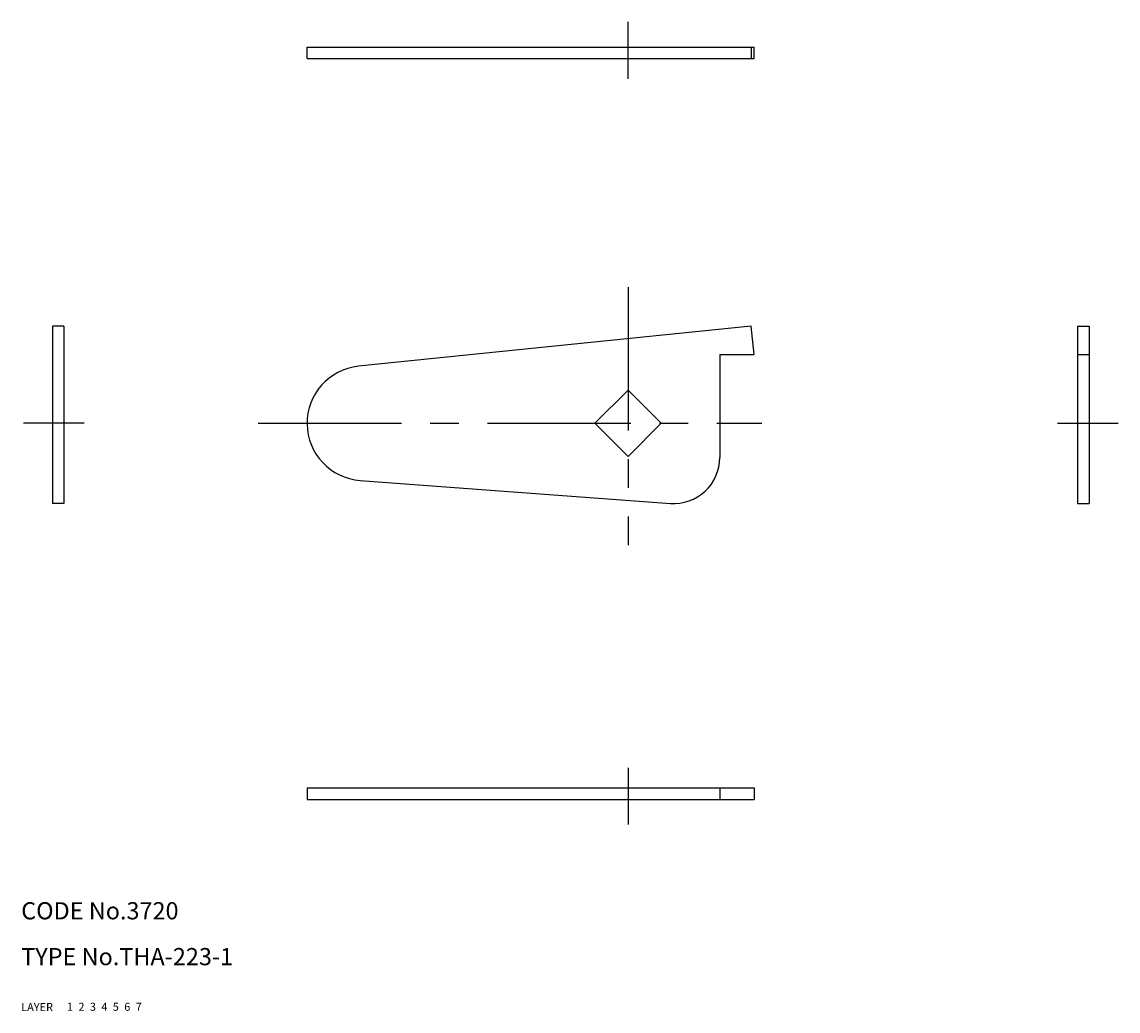
# Model space of a CAD drawing. Extents: x 10 to 201, y 10 to 183.
import ezdxf

# ---------------------------------------------------------------- set-up
doc = ezdxf.new("R2010")
doc.units = 0
doc.header["$LTSCALE"] = 20
doc.header["$MEASUREMENT"] = 0
for name, pattern in [('CENTER', [2, 1.25, -0.25, 0.25, -0.25]), ('DASHED', [0.75, 0.5, -0.25]), ('PHANTOM', [2.5, 1.25, -0.25, 0.25, -0.25, 0.25, -0.25])]:
    doc.linetypes.add(name, pattern=pattern)
for name, color, linetype in [('1', 7, 'CONTINUOUS'), ('2', 4, 'CONTINUOUS'), ('3', 2, 'DASHED'), ('4', 1, 'CENTER'), ('5', 6, 'PHANTOM'), ('6', 5, 'CONTINUOUS'), ('7', 3, 'CONTINUOUS')]:
    doc.layers.add(name, color=color, linetype=linetype)

msp = doc.modelspace()

# ---------------------------------------------------------------- linework, layer by layer
at = {"layer": '1', "linetype": 'Continuous'}
for p, q in [((59.876009, 178.168613), (137.876009, 178.168613)), ((59.876009, 176.168613), (59.876009, 178.168613)), ((137.371009, 178.168613), (137.371009, 176.168613)), ((137.876009, 176.168613), (137.876009, 178.168613)), ((59.876009, 176.168613), (137.876009, 176.168613)), ((15.446009, 129.496813), (15.446009, 98.548713)), ((17.446009, 129.496813), (15.446009, 129.496813)), ((17.446009, 129.496813), (17.446009, 98.548713)), ((137.371009, 129.496813), (68.860009, 122.496713)), ((137.876009, 124.548513), (137.371009, 129.496813)), ((194.307009, 129.496813), (194.307009, 98.548713)), ((194.307009, 129.496813), (196.307009, 129.496813)), ((196.307009, 129.496813), (196.307009, 98.548713)), ((131.876009, 124.548513), (137.876009, 124.548513)), ((131.876009, 124.548513), (131.876009, 106.548513)), ((194.307009, 124.548513), (196.307009, 124.548513)), ((110.078009, 112.548513), (115.876009, 118.346713)), ((115.876009, 118.346713), (121.675009, 112.548513)), ((110.078009, 112.548513), (115.876009, 106.750213)), ((115.876009, 106.750213), (121.675009, 112.548513)), ((69.139009, 102.575713), (123.286009, 98.570713)), ((17.446009, 98.548713), (15.446009, 98.548713)), ((194.307009, 98.548713), (196.307009, 98.548713)), ((59.876009, 48.928713), (137.876009, 48.928713)), ((59.876009, 48.928713), (59.876009, 46.928713)), ((131.876009, 48.928713), (131.876009, 46.928713)), ((137.876009, 48.928713), (137.876009, 46.928713)), ((59.876009, 46.928713), (137.876009, 46.928713))]:
    msp.add_line(p, q, dxfattribs=at)
for centre, radius, start, end in [((69.876009, 112.548513), 10, 95.834, 265.769), ((123.876009, 106.548513), 8, 265.769, 0)]:
    msp.add_arc(centre, radius, start, end, dxfattribs=at)
at = {"layer": '4', "linetype": 'CENTER'}
for p, q in [((115.876009, 172.638213), (115.876009, 182.567413)), ((115.876009, 136.300913), (115.876009, 91.288713)), ((20.976009, 112.548513), (10.385009, 112.548513)), ((51.364009, 112.548513), (139.224009, 112.548513)), ((190.776609, 112.548513), (201.367709, 112.548513)), ((115.876009, 52.458713), (115.876009, 42.529713))]:
    msp.add_line(p, q, dxfattribs=at)

# ---------------------------------------------------------------- texts
at = {"layer": '1', "linetype": 'Continuous'}
for s, p in [('LAYER', (10, 10)), ('1', (17.979511, 10.048737))]:
    msp.add_text(s, height=1.4, dxfattribs=at).set_placement(p)
at = {"layer": '2', "linetype": 'Continuous'}
msp.add_text('2', height=1.4, dxfattribs=at).set_placement((19.979511, 10.048737))
at = {"layer": '3', "linetype": 'DASHED'}
msp.add_text('3', height=1.4, dxfattribs=at).set_placement((21.979511, 10.048737))
at = {"layer": '4', "linetype": 'CENTER'}
msp.add_text('4', height=1.4, dxfattribs=at).set_placement((23.979511, 10.048737))
at = {"layer": '5', "linetype": 'PHANTOM'}
msp.add_text('5', height=1.4, dxfattribs=at).set_placement((25.979511, 10.048737))
at = {"layer": '6', "linetype": 'Continuous'}
msp.add_text('6', height=1.4, dxfattribs=at).set_placement((27.979511, 10.048737))
at = {"layer": '7', "linetype": 'Continuous'}
for s, height, p in [('CODE No.3720', 3, (10, 26)), ('TYPE No.THA-223-1', 3, (10, 18)), ('7', 1.4, (29.979511, 10.048737))]:
    msp.add_text(s, height=height, dxfattribs=at).set_placement(p)

doc.saveas('drawing.dxf')
